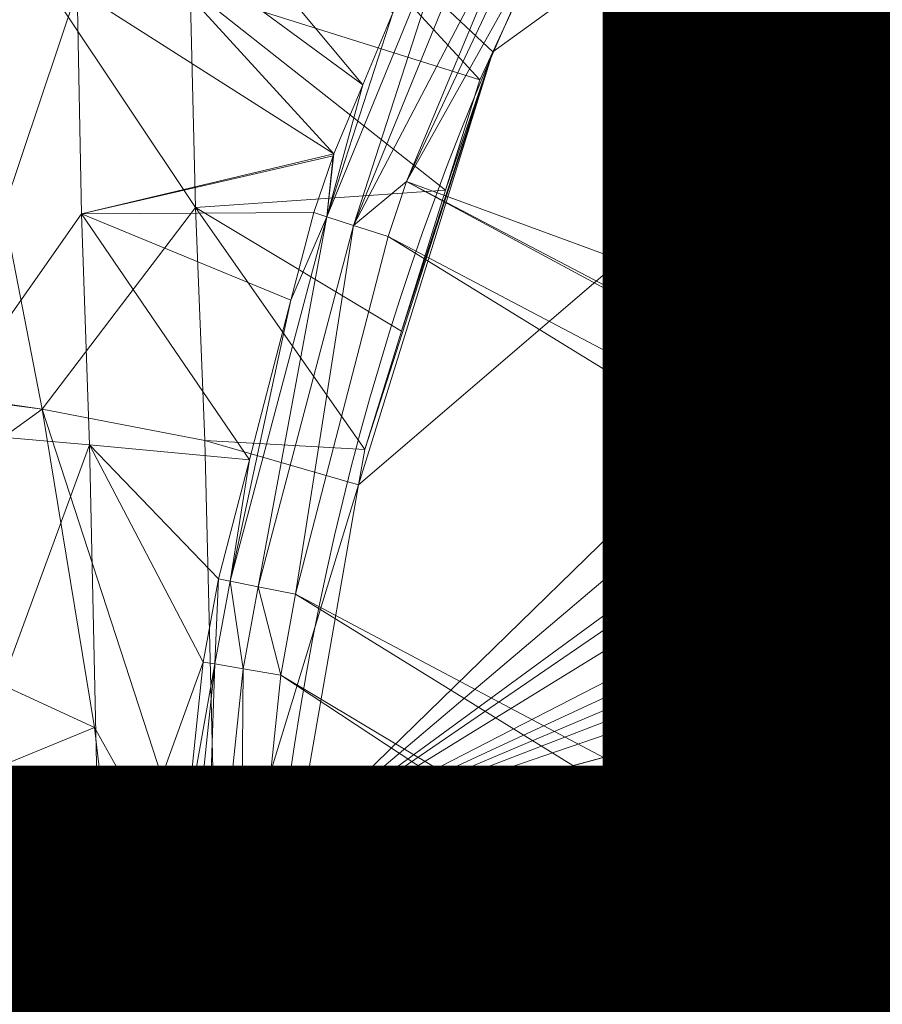
# Model space of a CAD drawing. Units: metres. Extents: x -0.099 to 0.131, y -0.073 to 0.165.
# Drawn here: x -0.079 to -0.057, y 0.044 to 0.069 of the extents above; entities that cross this region are included whole.
import ezdxf
from ezdxf.enums import TextEntityAlignment as Align

# ---------------------------------------------------------------- set-up
doc = ezdxf.new("R2010")
doc.units = ezdxf.units.M
doc.header["$MEASUREMENT"] = 0
for name, color, linetype in [('Mobilier 2D', 7, 'Continuous'), ('Mobilier 2D texte', 7, 'Continuous'), ('Mobilier 3D', 7, 'Continuous')]:
    doc.layers.add(name, color=color, linetype=linetype)
doc.styles.add('STYLE1', font='la.shx', dxfattribs={"height": 0.06})

# ---------------------------------------------------------------- blocks, each defined once
blk = doc.blocks.new('origamipm')
at = {"layer": 'Mobilier 2D', "color": 55, "linetype": 'Continuous', "lineweight": 0}
blk.add_circle((-0.000261, 0.039865), 0.072201, dxfattribs=at)
at = {"layer": 'Mobilier 2D texte', "color": 6, "linetype": 'ByBlock', "lineweight": -2, "style": 'STYLE1'}
blk.add_text('H 20', height=0.06, dxfattribs=at).set_placement((-0.107605, -0.003282), align=Align.BOTTOM_LEFT)
at = {"layer": 'Mobilier 3D', "color": 34, "linetype": 'Continuous', "lineweight": 0}
mesh = blk.add_polyface(dxfattribs=at)
corners = [(-0.006443, 0.111959, 0.002958), (-0.071576, 0.048436, 0.002958), (0.003686, 0.112273, 0.002958)]
mesh.append_faces([[corners[k] for k in face] for face in [(0, 1, 2)]], dxfattribs={"color": 34})
mesh = blk.add_polyface(dxfattribs=at)
corners = [(0.003686, 0.112273, 0.002958), (-0.071576, 0.048436, 0.002958), (0.01408, 0.111153, 0.002958)]
mesh.append_faces([[corners[k] for k in face] for face in [(0, 1, 2)]], dxfattribs={"color": 34})
mesh = blk.add_polyface(dxfattribs=at)
corners = [(-0.006443, 0.111959, 0.002958), (-0.070003, 0.057456, 0.002958), (-0.071576, 0.048436, 0.002958)]
mesh.append_faces([[corners[k] for k in face] for face in [(0, 1, 2)]], dxfattribs={"color": 34})
mesh = blk.add_polyface(dxfattribs=at)
corners = [(-0.066601, 0.068446, 0.002958), (-0.070003, 0.057456, 0.002958), (-0.006443, 0.111959, 0.002958)]
mesh.append_faces([[corners[k] for k in face] for face in [(0, 1, 2)]], dxfattribs={"color": 34})
mesh = blk.add_polyface(dxfattribs=at)
corners = [(-0.064908, 0.07209, 0.002958), (-0.066601, 0.068446, 0.002958), (-0.006443, 0.111959, 0.002958)]
mesh.append_faces([[corners[k] for k in face] for face in [(0, 1, 2)]], dxfattribs={"color": 34})
mesh = blk.add_polyface(dxfattribs=at)
corners = [(-0.071576, 0.048436, 0.002958), (0.018551, 0.110166, 0.002958), (0.01408, 0.111153, 0.002958)]
mesh.append_faces([[corners[k] for k in face] for face in [(0, 1, 2)]], dxfattribs={"color": 34})
mesh = blk.add_polyface(dxfattribs=at)
corners = [(-0.071576, 0.048436, 0.002958), (0.025125, 0.10801, 0.002958), (0.018551, 0.110166, 0.002958)]
mesh.append_faces([[corners[k] for k in face] for face in [(0, 1, 2)]], dxfattribs={"color": 34})
mesh = blk.add_polyface(dxfattribs=at)
corners = [(0.035388, 0.103436, 0.002958), (0.025125, 0.10801, 0.002958), (-0.071576, 0.048436, 0.002958)]
mesh.append_faces([[corners[k] for k in face] for face in [(0, 1, 2)]], dxfattribs={"color": 34})
mesh = blk.add_polyface(dxfattribs=at)
corners = [(0.040473, 0.100441, 0.002958), (0.035388, 0.103436, 0.002958), (-0.071576, 0.048436, 0.002958)]
mesh.append_faces([[corners[k] for k in face] for face in [(0, 1, 2)]], dxfattribs={"color": 34})
mesh = blk.add_polyface(dxfattribs=at)
corners = [(0.040473, 0.100441, 0.002958), (-0.071576, 0.048436, 0.002958), (0.044336, 0.097484, 0.002958)]
mesh.append_faces([[corners[k] for k in face] for face in [(0, 1, 2)]], dxfattribs={"color": 34})
mesh = blk.add_polyface(dxfattribs=at)
corners = [(0.044336, 0.097484, 0.002958), (-0.071576, 0.048436, 0.002958), (0.048134, 0.094578, 0.002958)]
mesh.append_faces([[corners[k] for k in face] for face in [(0, 1, 2)]], dxfattribs={"color": 34})
mesh = blk.add_polyface(dxfattribs=at)
corners = [(-0.071576, 0.048436, 0.002958), (0.051945, 0.090736, 0.002958), (0.048134, 0.094578, 0.002958)]
mesh.append_faces([[corners[k] for k in face] for face in [(0, 1, 2)]], dxfattribs={"color": 34})
mesh = blk.add_polyface(dxfattribs=at)
corners = [(0.058229, 0.083613, 0.002958), (0.051945, 0.090736, 0.002958), (-0.071576, 0.048436, 0.002958)]
mesh.append_faces([[corners[k] for k in face] for face in [(0, 1, 2)]], dxfattribs={"color": 34})
mesh = blk.add_polyface(dxfattribs=at)
corners = [(-0.055998, 0.087169, -0.000042), (0.068982, 0.014538, -0.000042), (-0.057444, 0.085435, -0.000042)]
mesh.append_faces([[corners[k] for k in face] for face in [(0, 1, 2)]], dxfattribs={"color": 34})
mesh = blk.add_polyface(dxfattribs=at)
corners = [(-0.057444, 0.085435, -0.000042), (0.068982, 0.014538, -0.000042), (-0.068785, 0.065153, -0.000042)]
mesh.append_faces([[corners[k] for k in face] for face in [(0, 1, 2)]], dxfattribs={"color": 34})
mesh = blk.add_polyface(dxfattribs=at)
corners = [(-0.057444, 0.085435, -0.000042), (-0.068785, 0.065153, -0.000042), (-0.062875, 0.077695, -0.000042)]
mesh.append_faces([[corners[k] for k in face] for face in [(0, 1, 2)]], dxfattribs={"color": 34})
mesh = blk.add_polyface(dxfattribs=at)
corners = [(0.058229, 0.083613, 0.002958), (-0.071576, 0.048436, 0.002958), (0.058258, 0.083568, 0.002958)]
mesh.append_faces([[corners[k] for k in face] for face in [(0, 1, 2)]], dxfattribs={"color": 34})
mesh = blk.add_polyface(dxfattribs=at)
corners = [(0.058258, 0.083568, 0.002958), (-0.071576, 0.048436, 0.002958), (0.063075, 0.07606, 0.002958)]
mesh.append_faces([[corners[k] for k in face] for face in [(0, 1, 2)]], dxfattribs={"color": 34})
mesh = blk.add_polyface(dxfattribs=at)
corners = [(-0.062875, 0.077695, -0.000042), (-0.068785, 0.065153, -0.000042), (-0.06582, 0.072294, -0.000042)]
mesh.append_faces([[corners[k] for k in face] for face in [(0, 1, 2)]], dxfattribs={"color": 34})
mesh = blk.add_polyface(dxfattribs=at)
corners = [(0.066642, 0.068592, 0.002958), (0.063075, 0.07606, 0.002958), (-0.071576, 0.048436, 0.002958)]
mesh.append_faces([[corners[k] for k in face] for face in [(0, 1, 2)]], dxfattribs={"color": 34})
mesh = blk.add_polyface(dxfattribs=at)
corners = [(-0.076621, 0.075663, 0.050058), (-0.069897, 0.067607, 0.001627), (-0.076999, 0.07282, 0.050058)]
mesh.append_faces([[corners[k] for k in face] for face in [(0, 1, 2)]], dxfattribs={"color": 34})
mesh = blk.add_polyface(dxfattribs=at)
corners = [(-0.076621, 0.075663, 0.050058), (-0.069136, 0.069428, 0.001601), (-0.069897, 0.067607, 0.001627)]
mesh.append_faces([[corners[k] for k in face] for face in [(0, 1, 2)]], dxfattribs={"color": 34})
mesh = blk.add_polyface(dxfattribs=at)
corners = [(-0.066932, 0.067733, 0.002958), (-0.073834, 0.075243, 0.051372), (-0.074273, 0.070046, 0.051265)]
mesh.append_faces([[corners[k] for k in face] for face in [(0, 1, 2)]], dxfattribs={"color": 34})
mesh = blk.add_polyface(dxfattribs=at)
corners = [(-0.064908, 0.07209, 0.002958), (-0.073834, 0.075243, 0.051372), (-0.066601, 0.068446, 0.002958)]
mesh.append_faces([[corners[k] for k in face] for face in [(0, 1, 2)]], dxfattribs={"color": 34})
mesh = blk.add_polyface(dxfattribs=at)
corners = [(-0.066601, 0.068446, 0.002958), (-0.073834, 0.075243, 0.051372), (-0.066932, 0.067733, 0.002958)]
mesh.append_faces([[corners[k] for k in face] for face in [(0, 1, 2)]], dxfattribs={"color": 34})
mesh = blk.add_polyface(dxfattribs=at)
corners = [(-0.081032, 0.074807, 0.101328), (-0.08217, 0.059986, 0.151304), (-0.07803, 0.059372, 0.101204)]
mesh.append_faces([[corners[k] for k in face] for face in [(0, 1, 2)]], dxfattribs={"color": 34})
mesh = blk.add_polyface(dxfattribs=at)
corners = [(-0.07803, 0.059372, 0.101204), (-0.074139, 0.06449, 0.051178), (-0.081032, 0.074807, 0.101328)]
mesh.append_faces([[corners[k] for k in face] for face in [(0, 1, 2)]], dxfattribs={"color": 34})
mesh = blk.add_polyface(dxfattribs=at)
corners = [(-0.081032, 0.074807, 0.101328), (-0.074139, 0.06449, 0.051178), (-0.074273, 0.070046, 0.051265)]
mesh.append_faces([[corners[k] for k in face] for face in [(0, 1, 2)]], dxfattribs={"color": 34})
mesh = blk.add_polyface(dxfattribs=at)
corners = [(-0.077138, 0.070011, 0.050058), (-0.080895, 0.058823, 0.100025), (-0.083853, 0.0743, 0.100025)]
mesh.append_faces([[corners[k] for k in face] for face in [(0, 1, 2)]], dxfattribs={"color": 34})
mesh = blk.add_polyface(dxfattribs=at)
corners = [(-0.067239, 0.072985, 0.00073), (-0.070129, 0.06404, 0.000182), (-0.070807, 0.06426, 0.000803)]
mesh.append_faces([[corners[k] for k in face] for face in [(0, 1, 2)]], dxfattribs={"color": 34})
mesh = blk.add_polyface(dxfattribs=at)
corners = [(-0.067239, 0.072985, 0.00073), (-0.070807, 0.06426, 0.000803), (-0.069136, 0.069428, 0.001601)]
mesh.append_faces([[corners[k] for k in face] for face in [(0, 1, 2)]], dxfattribs={"color": 34})
mesh = blk.add_polyface(dxfattribs=at)
corners = [(-0.06661, 0.072679, 0.000161), (-0.070129, 0.06404, 0.000182), (-0.067239, 0.072985, 0.00073)]
mesh.append_faces([[corners[k] for k in face] for face in [(0, 1, 2)]], dxfattribs={"color": 34})
mesh = blk.add_polyface(dxfattribs=at)
corners = [(-0.076999, 0.07282, 0.050058), (-0.070629, 0.065855, 0.001652), (-0.077138, 0.070011, 0.050058)]
mesh.append_faces([[corners[k] for k in face] for face in [(0, 1, 2)]], dxfattribs={"color": 34})
mesh = blk.add_polyface(dxfattribs=at)
corners = [(-0.076999, 0.07282, 0.050058), (-0.069897, 0.067607, 0.001627), (-0.070629, 0.065855, 0.001652)]
mesh.append_faces([[corners[k] for k in face] for face in [(0, 1, 2)]], dxfattribs={"color": 34})
mesh = blk.add_polyface(dxfattribs=at)
corners = [(-0.06661, 0.072679, 0.000161), (-0.06582, 0.072294, -0.000042), (-0.070129, 0.06404, 0.000182)]
mesh.append_faces([[corners[k] for k in face] for face in [(0, 1, 2)]], dxfattribs={"color": 34})
mesh = blk.add_polyface(dxfattribs=at)
corners = [(-0.068785, 0.065153, -0.000042), (-0.070129, 0.06404, 0.000182), (-0.06582, 0.072294, -0.000042)]
mesh.append_faces([[corners[k] for k in face] for face in [(0, 1, 2)]], dxfattribs={"color": 34})
mesh = blk.add_polyface(dxfattribs=at)
corners = [(-0.077033, 0.064332, 0.050058), (-0.080895, 0.058823, 0.100025), (-0.077138, 0.070011, 0.050058)]
mesh.append_faces([[corners[k] for k in face] for face in [(0, 1, 2)]], dxfattribs={"color": 34})
mesh = blk.add_polyface(dxfattribs=at)
corners = [(-0.077138, 0.070011, 0.050058), (-0.070629, 0.065855, 0.001652), (-0.077033, 0.064332, 0.050058)]
mesh.append_faces([[corners[k] for k in face] for face in [(0, 1, 2)]], dxfattribs={"color": 34})
mesh = blk.add_polyface(dxfattribs=at)
corners = [(-0.066932, 0.067733, 0.002958), (-0.074273, 0.070046, 0.051265), (-0.067802, 0.064935, 0.002958)]
mesh.append_faces([[corners[k] for k in face] for face in [(0, 1, 2)]], dxfattribs={"color": 34})
mesh = blk.add_polyface(dxfattribs=at)
corners = [(-0.067802, 0.064935, 0.002958), (-0.074273, 0.070046, 0.051265), (-0.074139, 0.06449, 0.051178)]
mesh.append_faces([[corners[k] for k in face] for face in [(0, 1, 2)]], dxfattribs={"color": 34})
mesh = blk.add_polyface(dxfattribs=at)
corners = [(-0.070807, 0.06426, 0.000803), (-0.069897, 0.067607, 0.001627), (-0.069136, 0.069428, 0.001601)]
mesh.append_faces([[corners[k] for k in face] for face in [(0, 1, 2)]], dxfattribs={"color": 34})
mesh = blk.add_polyface(dxfattribs=at)
corners = [(0.066642, 0.068592, 0.002958), (-0.071576, 0.048436, 0.002958), (0.067502, 0.066742, 0.002958)]
mesh.append_faces([[corners[k] for k in face] for face in [(0, 1, 2)]], dxfattribs={"color": 34})
mesh = blk.add_polyface(dxfattribs=at)
corners = [(-0.066601, 0.068446, 0.002958), (-0.069846, 0.058356, 0.002958), (-0.070003, 0.057456, 0.002958)]
mesh.append_faces([[corners[k] for k in face] for face in [(0, 1, 2)]], dxfattribs={"color": 34})
mesh = blk.add_polyface(dxfattribs=at)
corners = [(-0.068914, 0.061355, 0.002958), (-0.069846, 0.058356, 0.002958), (-0.066601, 0.068446, 0.002958)]
mesh.append_faces([[corners[k] for k in face] for face in [(0, 1, 2)]], dxfattribs={"color": 34})
mesh = blk.add_polyface(dxfattribs=at)
corners = [(-0.066601, 0.068446, 0.002958), (-0.067802, 0.064935, 0.002958), (-0.068914, 0.061355, 0.002958)]
mesh.append_faces([[corners[k] for k in face] for face in [(0, 1, 2)]], dxfattribs={"color": 34})
mesh = blk.add_polyface(dxfattribs=at)
corners = [(-0.066932, 0.067733, 0.002958), (-0.067802, 0.064935, 0.002958), (-0.066601, 0.068446, 0.002958)]
mesh.append_faces([[corners[k] for k in face] for face in [(0, 1, 2)]], dxfattribs={"color": 34})
mesh = blk.add_polyface(dxfattribs=at)
corners = [(-0.070807, 0.06426, 0.000803), (-0.070629, 0.065855, 0.001652), (-0.069897, 0.067607, 0.001627)]
mesh.append_faces([[corners[k] for k in face] for face in [(0, 1, 2)]], dxfattribs={"color": 34})
mesh = blk.add_polyface(dxfattribs=at)
corners = [(0.067502, 0.066742, 0.002958), (-0.071576, 0.048436, 0.002958), (0.069275, 0.06141, 0.002958)]
mesh.append_faces([[corners[k] for k in face] for face in [(0, 1, 2)]], dxfattribs={"color": 34})
mesh = blk.add_polyface(dxfattribs=at)
corners = [(-0.070629, 0.065855, 0.001652), (-0.070652, 0.065802, 0.001653), (-0.077033, 0.064332, 0.050058)]
mesh.append_faces([[corners[k] for k in face] for face in [(0, 1, 2)]], dxfattribs={"color": 34})
mesh = blk.add_polyface(dxfattribs=at)
corners = [(-0.070652, 0.065802, 0.001653), (-0.071138, 0.064368, 0.001683), (-0.077033, 0.064332, 0.050058)]
mesh.append_faces([[corners[k] for k in face] for face in [(0, 1, 2)]], dxfattribs={"color": 34})
mesh = blk.add_polyface(dxfattribs=at)
corners = [(-0.070807, 0.06426, 0.000803), (-0.071138, 0.064368, 0.001683), (-0.070652, 0.065802, 0.001653)]
mesh.append_faces([[corners[k] for k in face] for face in [(0, 1, 2)]], dxfattribs={"color": 34})
mesh = blk.add_polyface(dxfattribs=at)
corners = [(-0.070652, 0.065802, 0.001653), (-0.070629, 0.065855, 0.001652), (-0.070807, 0.06426, 0.000803)]
mesh.append_faces([[corners[k] for k in face] for face in [(0, 1, 2)]], dxfattribs={"color": 34})
mesh = blk.add_polyface(dxfattribs=at)
corners = [(-0.068785, 0.065153, -0.000042), (-0.069254, 0.063756, -0.000042), (-0.070129, 0.06404, 0.000182)]
mesh.append_faces([[corners[k] for k in face] for face in [(0, 1, 2)]], dxfattribs={"color": 34})
mesh = blk.add_polyface(dxfattribs=at)
corners = [(0.058847, -0.003731, -0.000042), (-0.069254, 0.063756, -0.000042), (-0.068785, 0.065153, -0.000042)]
mesh.append_faces([[corners[k] for k in face] for face in [(0, 1, 2)]], dxfattribs={"color": 34})
mesh = blk.add_polyface(dxfattribs=at)
corners = [(0.058847, -0.003731, -0.000042), (-0.068785, 0.065153, -0.000042), (0.059892, -0.002308, -0.000042)]
mesh.append_faces([[corners[k] for k in face] for face in [(0, 1, 2)]], dxfattribs={"color": 34})
mesh = blk.add_polyface(dxfattribs=at)
corners = [(0.059892, -0.002308, -0.000042), (-0.068785, 0.065153, -0.000042), (0.068982, 0.014538, -0.000042)]
mesh.append_faces([[corners[k] for k in face] for face in [(0, 1, 2)]], dxfattribs={"color": 34})
mesh = blk.add_polyface(dxfattribs=at)
corners = [(-0.067802, 0.064935, 0.002958), (-0.074139, 0.06449, 0.051178), (-0.068914, 0.061355, 0.002958)]
mesh.append_faces([[corners[k] for k in face] for face in [(0, 1, 2)]], dxfattribs={"color": 34})
mesh = blk.add_polyface(dxfattribs=at)
corners = [(-0.07803, 0.059372, 0.101204), (-0.073903, 0.058578, 0.051105), (-0.074139, 0.06449, 0.051178)]
mesh.append_faces([[corners[k] for k in face] for face in [(0, 1, 2)]], dxfattribs={"color": 34})
mesh = blk.add_polyface(dxfattribs=at)
corners = [(-0.068914, 0.061355, 0.002958), (-0.074139, 0.06449, 0.051178), (-0.069846, 0.058356, 0.002958)]
mesh.append_faces([[corners[k] for k in face] for face in [(0, 1, 2)]], dxfattribs={"color": 34})
mesh = blk.add_polyface(dxfattribs=at)
corners = [(-0.069846, 0.058356, 0.002958), (-0.074139, 0.06449, 0.051178), (-0.073903, 0.058578, 0.051105)]
mesh.append_faces([[corners[k] for k in face] for face in [(0, 1, 2)]], dxfattribs={"color": 34})
mesh = blk.add_polyface(dxfattribs=at)
corners = [(-0.077033, 0.064332, 0.050058), (-0.076826, 0.058468, 0.050058), (-0.080895, 0.058823, 0.100025)]
mesh.append_faces([[corners[k] for k in face] for face in [(0, 1, 2)]], dxfattribs={"color": 34})
mesh = blk.add_polyface(dxfattribs=at)
corners = [(-0.077033, 0.064332, 0.050058), (-0.071138, 0.064368, 0.001683), (-0.071718, 0.062142, 0.00172)]
mesh.append_faces([[corners[k] for k in face] for face in [(0, 1, 2)]], dxfattribs={"color": 34})
mesh = blk.add_polyface(dxfattribs=at)
corners = [(-0.077033, 0.064332, 0.050058), (-0.071718, 0.062142, 0.00172), (-0.072771, 0.058094, 0.001787)]
mesh.append_faces([[corners[k] for k in face] for face in [(0, 1, 2)]], dxfattribs={"color": 34})
mesh = blk.add_polyface(dxfattribs=at)
corners = [(-0.072771, 0.058094, 0.001787), (-0.076826, 0.058468, 0.050058), (-0.077033, 0.064332, 0.050058)]
mesh.append_faces([[corners[k] for k in face] for face in [(0, 1, 2)]], dxfattribs={"color": 34})
mesh = blk.add_polyface(dxfattribs=at)
corners = [(-0.073258, 0.055009, 0.000889), (-0.071718, 0.062142, 0.00172), (-0.070807, 0.06426, 0.000803)]
mesh.append_faces([[corners[k] for k in face] for face in [(0, 1, 2)]], dxfattribs={"color": 34})
mesh = blk.add_polyface(dxfattribs=at)
corners = [(-0.073258, 0.055009, 0.000889), (-0.070807, 0.06426, 0.000803), (-0.072546, 0.05487, 0.000206)]
mesh.append_faces([[corners[k] for k in face] for face in [(0, 1, 2)]], dxfattribs={"color": 34})
mesh = blk.add_polyface(dxfattribs=at)
corners = [(-0.072546, 0.05487, 0.000206), (-0.070807, 0.06426, 0.000803), (-0.070129, 0.06404, 0.000182)]
mesh.append_faces([[corners[k] for k in face] for face in [(0, 1, 2)]], dxfattribs={"color": 34})
mesh = blk.add_polyface(dxfattribs=at)
corners = [(-0.071718, 0.062142, 0.00172), (-0.071138, 0.064368, 0.001683), (-0.070807, 0.06426, 0.000803)]
mesh.append_faces([[corners[k] for k in face] for face in [(0, 1, 2)]], dxfattribs={"color": 34})
mesh = blk.add_polyface(dxfattribs=at)
corners = [(-0.072546, 0.05487, 0.000206), (-0.070129, 0.06404, 0.000182), (-0.0716, 0.054685, -0.000042)]
mesh.append_faces([[corners[k] for k in face] for face in [(0, 1, 2)]], dxfattribs={"color": 34})
mesh = blk.add_polyface(dxfattribs=at)
corners = [(-0.0716, 0.054685, -0.000042), (-0.070129, 0.06404, 0.000182), (-0.069254, 0.063756, -0.000042)]
mesh.append_faces([[corners[k] for k in face] for face in [(0, 1, 2)]], dxfattribs={"color": 34})
mesh = blk.add_polyface(dxfattribs=at)
corners = [(0.052526, -0.011169, -0.000042), (-0.0716, 0.054685, -0.000042), (-0.069254, 0.063756, -0.000042)]
mesh.append_faces([[corners[k] for k in face] for face in [(0, 1, 2)]], dxfattribs={"color": 34})
mesh = blk.add_polyface(dxfattribs=at)
corners = [(0.052526, -0.011169, -0.000042), (-0.069254, 0.063756, -0.000042), (0.058847, -0.003731, -0.000042)]
mesh.append_faces([[corners[k] for k in face] for face in [(0, 1, 2)]], dxfattribs={"color": 34})
mesh = blk.add_polyface(dxfattribs=at)
corners = [(-0.072771, 0.058094, 0.001787), (-0.071718, 0.062142, 0.00172), (-0.073258, 0.055009, 0.000889)]
mesh.append_faces([[corners[k] for k in face] for face in [(0, 1, 2)]], dxfattribs={"color": 34})
mesh = blk.add_polyface(dxfattribs=at)
corners = [(0.070854, 0.054531, 0.002958), (0.069275, 0.06141, 0.002958), (-0.071576, 0.048436, 0.002958)]
mesh.append_faces([[corners[k] for k in face] for face in [(0, 1, 2)]], dxfattribs={"color": 34})
mesh = blk.add_polyface(dxfattribs=at)
corners = [(-0.07803, 0.059372, 0.101204), (-0.08217, 0.059986, 0.151304), (-0.086279, 0.06046, 0.199958)]
mesh.append_faces([[corners[k] for k in face] for face in [(0, 1, 2)]], dxfattribs={"color": 34})
mesh = blk.add_polyface(dxfattribs=at)
corners = [(-0.086279, 0.06046, 0.199958), (-0.084334, 0.054817, 0.199958), (-0.07803, 0.059372, 0.101204)]
mesh.append_faces([[corners[k] for k in face] for face in [(0, 1, 2)]], dxfattribs={"color": 34})
mesh = blk.add_polyface(dxfattribs=at)
corners = [(-0.07803, 0.059372, 0.101204), (-0.084334, 0.054817, 0.199958), (-0.076701, 0.051303, 0.101155)]
mesh.append_faces([[corners[k] for k in face] for face in [(0, 1, 2)]], dxfattribs={"color": 34})
mesh = blk.add_polyface(dxfattribs=at)
corners = [(-0.07803, 0.059372, 0.101204), (-0.076701, 0.051303, 0.101155), (-0.073589, 0.045733, 0.05099)]
mesh.append_faces([[corners[k] for k in face] for face in [(0, 1, 2)]], dxfattribs={"color": 34})
mesh = blk.add_polyface(dxfattribs=at)
corners = [(-0.073589, 0.045733, 0.05099), (-0.073903, 0.058578, 0.051105), (-0.07803, 0.059372, 0.101204)]
mesh.append_faces([[corners[k] for k in face] for face in [(0, 1, 2)]], dxfattribs={"color": 34})
mesh = blk.add_polyface(dxfattribs=at)
corners = [(-0.080895, 0.058823, 0.100025), (-0.076826, 0.058468, 0.050058), (-0.079609, 0.050908, 0.100025)]
mesh.append_faces([[corners[k] for k in face] for face in [(0, 1, 2)]], dxfattribs={"color": 34})
mesh = blk.add_polyface(dxfattribs=at)
corners = [(-0.079609, 0.050908, 0.100025), (-0.076826, 0.058468, 0.050058), (-0.076553, 0.045757, 0.050058)]
mesh.append_faces([[corners[k] for k in face] for face in [(0, 1, 2)]], dxfattribs={"color": 34})
mesh = blk.add_polyface(dxfattribs=at)
corners = [(-0.072771, 0.058094, 0.001787), (-0.073559, 0.055068, 0.001837), (-0.076826, 0.058468, 0.050058)]
mesh.append_faces([[corners[k] for k in face] for face in [(0, 1, 2)]], dxfattribs={"color": 34})
mesh = blk.add_polyface(dxfattribs=at)
corners = [(-0.076826, 0.058468, 0.050058), (-0.073559, 0.055068, 0.001837), (-0.073943, 0.052961, 0.001859)]
mesh.append_faces([[corners[k] for k in face] for face in [(0, 1, 2)]], dxfattribs={"color": 34})
mesh = blk.add_polyface(dxfattribs=at)
corners = [(-0.076826, 0.058468, 0.050058), (-0.073943, 0.052961, 0.001859), (-0.076553, 0.045757, 0.050058)]
mesh.append_faces([[corners[k] for k in face] for face in [(0, 1, 2)]], dxfattribs={"color": 34})
mesh = blk.add_polyface(dxfattribs=at)
corners = [(-0.069846, 0.058356, 0.002958), (-0.073903, 0.058578, 0.051105), (-0.070003, 0.057456, 0.002958)]
mesh.append_faces([[corners[k] for k in face] for face in [(0, 1, 2)]], dxfattribs={"color": 34})
mesh = blk.add_polyface(dxfattribs=at)
corners = [(-0.073589, 0.045733, 0.05099), (-0.070003, 0.057456, 0.002958), (-0.073903, 0.058578, 0.051105)]
mesh.append_faces([[corners[k] for k in face] for face in [(0, 1, 2)]], dxfattribs={"color": 34})
mesh = blk.add_polyface(dxfattribs=at)
corners = [(-0.073258, 0.055009, 0.000889), (-0.073559, 0.055068, 0.001837), (-0.072771, 0.058094, 0.001787)]
mesh.append_faces([[corners[k] for k in face] for face in [(0, 1, 2)]], dxfattribs={"color": 34})
mesh = blk.add_polyface(dxfattribs=at)
corners = [(-0.071576, 0.048436, 0.002958), (-0.070003, 0.057456, 0.002958), (-0.073589, 0.045733, 0.05099)]
mesh.append_faces([[corners[k] for k in face] for face in [(0, 1, 2)]], dxfattribs={"color": 34})
mesh = blk.add_polyface(dxfattribs=at)
corners = [(-0.073648, 0.052912, 0.000901), (-0.073943, 0.052961, 0.001859), (-0.073559, 0.055068, 0.001837)]
mesh.append_faces([[corners[k] for k in face] for face in [(0, 1, 2)]], dxfattribs={"color": 34})
mesh = blk.add_polyface(dxfattribs=at)
corners = [(-0.073258, 0.055009, 0.000889), (-0.073648, 0.052912, 0.000901), (-0.073559, 0.055068, 0.001837)]
mesh.append_faces([[corners[k] for k in face] for face in [(0, 1, 2)]], dxfattribs={"color": 34})
mesh = blk.add_polyface(dxfattribs=at)
corners = [(-0.072931, 0.052791, 0.00021), (-0.073648, 0.052912, 0.000901), (-0.073258, 0.055009, 0.000889)]
mesh.append_faces([[corners[k] for k in face] for face in [(0, 1, 2)]], dxfattribs={"color": 34})
mesh = blk.add_polyface(dxfattribs=at)
corners = [(-0.073258, 0.055009, 0.000889), (-0.072546, 0.05487, 0.000206), (-0.072931, 0.052791, 0.00021)]
mesh.append_faces([[corners[k] for k in face] for face in [(0, 1, 2)]], dxfattribs={"color": 34})
mesh = blk.add_polyface(dxfattribs=at)
corners = [(-0.084334, 0.054817, 0.199958), (-0.082714, 0.04883, 0.199958), (-0.076701, 0.051303, 0.101155)]
mesh.append_faces([[corners[k] for k in face] for face in [(0, 1, 2)]], dxfattribs={"color": 34})
mesh = blk.add_polyface(dxfattribs=at)
corners = [(-0.071973, 0.052631, -0.000042), (-0.072931, 0.052791, 0.00021), (-0.072546, 0.05487, 0.000206)]
mesh.append_faces([[corners[k] for k in face] for face in [(0, 1, 2)]], dxfattribs={"color": 34})
mesh = blk.add_polyface(dxfattribs=at)
corners = [(-0.071973, 0.052631, -0.000042), (-0.072546, 0.05487, 0.000206), (-0.0716, 0.054685, -0.000042)]
mesh.append_faces([[corners[k] for k in face] for face in [(0, 1, 2)]], dxfattribs={"color": 34})
mesh = blk.add_polyface(dxfattribs=at)
corners = [(0.045423, -0.017649, -0.000042), (-0.071973, 0.052631, -0.000042), (-0.0716, 0.054685, -0.000042)]
mesh.append_faces([[corners[k] for k in face] for face in [(0, 1, 2)]], dxfattribs={"color": 34})
mesh = blk.add_polyface(dxfattribs=at)
corners = [(0.045423, -0.017649, -0.000042), (-0.0716, 0.054685, -0.000042), (0.052526, -0.011169, -0.000042)]
mesh.append_faces([[corners[k] for k in face] for face in [(0, 1, 2)]], dxfattribs={"color": 34})
mesh = blk.add_polyface(dxfattribs=at)
corners = [(0.070854, 0.054531, 0.002958), (-0.071576, 0.048436, 0.002958), (0.07226, 0.04208, 0.002958)]
mesh.append_faces([[corners[k] for k in face] for face in [(0, 1, 2)]], dxfattribs={"color": 34})
mesh = blk.add_polyface(dxfattribs=at)
corners = [(-0.076553, 0.045757, 0.050058), (-0.073943, 0.052961, 0.001859), (-0.074374, 0.048819, 0.001872)]
mesh.append_faces([[corners[k] for k in face] for face in [(0, 1, 2)]], dxfattribs={"color": 34})
mesh = blk.add_polyface(dxfattribs=at)
corners = [(-0.074374, 0.048819, 0.001872), (-0.073648, 0.052912, 0.000901), (-0.074723, 0.042678, 0.00092)]
mesh.append_faces([[corners[k] for k in face] for face in [(0, 1, 2)]], dxfattribs={"color": 34})
mesh = blk.add_polyface(dxfattribs=at)
corners = [(-0.073648, 0.052912, 0.000901), (-0.073995, 0.042647, 0.000215), (-0.074723, 0.042678, 0.00092)]
mesh.append_faces([[corners[k] for k in face] for face in [(0, 1, 2)]], dxfattribs={"color": 34})
mesh = blk.add_polyface(dxfattribs=at)
corners = [(-0.073943, 0.052961, 0.001859), (-0.073648, 0.052912, 0.000901), (-0.074374, 0.048819, 0.001872)]
mesh.append_faces([[corners[k] for k in face] for face in [(0, 1, 2)]], dxfattribs={"color": 34})
mesh = blk.add_polyface(dxfattribs=at)
corners = [(-0.072931, 0.052791, 0.00021), (-0.073995, 0.042647, 0.000215), (-0.073648, 0.052912, 0.000901)]
mesh.append_faces([[corners[k] for k in face] for face in [(0, 1, 2)]], dxfattribs={"color": 34})
mesh = blk.add_polyface(dxfattribs=at)
corners = [(-0.073015, 0.042605, -0.000042), (-0.073995, 0.042647, 0.000215), (-0.072931, 0.052791, 0.00021)]
mesh.append_faces([[corners[k] for k in face] for face in [(0, 1, 2)]], dxfattribs={"color": 34})
mesh = blk.add_polyface(dxfattribs=at)
corners = [(-0.073015, 0.042605, -0.000042), (-0.072931, 0.052791, 0.00021), (-0.071973, 0.052631, -0.000042)]
mesh.append_faces([[corners[k] for k in face] for face in [(0, 1, 2)]], dxfattribs={"color": 34})
mesh = blk.add_polyface(dxfattribs=at)
corners = [(0.04027, -0.021405, -0.000042), (-0.073015, 0.042605, -0.000042), (-0.071973, 0.052631, -0.000042)]
mesh.append_faces([[corners[k] for k in face] for face in [(0, 1, 2)]], dxfattribs={"color": 34})
mesh = blk.add_polyface(dxfattribs=at)
corners = [(0.04027, -0.021405, -0.000042), (-0.071973, 0.052631, -0.000042), (0.045423, -0.017649, -0.000042)]
mesh.append_faces([[corners[k] for k in face] for face in [(0, 1, 2)]], dxfattribs={"color": 34})
mesh = blk.add_polyface(dxfattribs=at)
corners = [(-0.076701, 0.051303, 0.101155), (-0.082714, 0.04883, 0.199958), (-0.075707, 0.042757, 0.10111)]
mesh.append_faces([[corners[k] for k in face] for face in [(0, 1, 2)]], dxfattribs={"color": 34})
mesh = blk.add_polyface(dxfattribs=at)
corners = [(-0.073589, 0.045733, 0.05099), (-0.076701, 0.051303, 0.101155), (-0.075707, 0.042757, 0.10111)]
mesh.append_faces([[corners[k] for k in face] for face in [(0, 1, 2)]], dxfattribs={"color": 34})
mesh = blk.add_polyface(dxfattribs=at)
corners = [(-0.079609, 0.050908, 0.100025), (-0.076553, 0.045757, 0.050058), (-0.078653, 0.042565, 0.100025)]
mesh.append_faces([[corners[k] for k in face] for face in [(0, 1, 2)]], dxfattribs={"color": 34})
mesh = blk.add_polyface(dxfattribs=at)
corners = [(-0.075707, 0.042757, 0.10111), (-0.082714, 0.04883, 0.199958), (-0.081225, 0.043329, 0.199958)]
mesh.append_faces([[corners[k] for k in face] for face in [(0, 1, 2)]], dxfattribs={"color": 34})
mesh = blk.add_polyface(dxfattribs=at)
corners = [(-0.076553, 0.045757, 0.050058), (-0.074374, 0.048819, 0.001872), (-0.074925, 0.043524, 0.001889)]
mesh.append_faces([[corners[k] for k in face] for face in [(0, 1, 2)]], dxfattribs={"color": 34})
mesh = blk.add_polyface(dxfattribs=at)
corners = [(-0.074374, 0.048819, 0.001872), (-0.074723, 0.042678, 0.00092), (-0.074925, 0.043524, 0.001889)]
mesh.append_faces([[corners[k] for k in face] for face in [(0, 1, 2)]], dxfattribs={"color": 34})
mesh = blk.add_polyface(dxfattribs=at)
corners = [(-0.071612, 0.04823, 0.002958), (-0.071576, 0.048436, 0.002958), (-0.073589, 0.045733, 0.05099)]
mesh.append_faces([[corners[k] for k in face] for face in [(0, 1, 2)]], dxfattribs={"color": 34})
mesh = blk.add_polyface(dxfattribs=at)
corners = [(-0.073589, 0.045733, 0.05099), (-0.071815, 0.046148, 0.002958), (-0.071612, 0.04823, 0.002958)]
mesh.append_faces([[corners[k] for k in face] for face in [(0, 1, 2)]], dxfattribs={"color": 34})
mesh = blk.add_polyface(dxfattribs=at)
corners = [(-0.071815, 0.046148, 0.002958), (-0.071891, 0.043274, 0.002958), (-0.071576, 0.048436, 0.002958)]
mesh.append_faces([[corners[k] for k in face] for face in [(0, 1, 2)]], dxfattribs={"color": 34})
mesh = blk.add_polyface(dxfattribs=at)
corners = [(-0.071576, 0.048436, 0.002958), (-0.071891, 0.043274, 0.002958), (0.069489, 0.018529, 0.002958)]
mesh.append_faces([[corners[k] for k in face] for face in [(0, 1, 2)]], dxfattribs={"color": 34})
mesh = blk.add_polyface(dxfattribs=at)
corners = [(-0.071576, 0.048436, 0.002958), (-0.071612, 0.04823, 0.002958), (-0.071815, 0.046148, 0.002958)]
mesh.append_faces([[corners[k] for k in face] for face in [(0, 1, 2)]], dxfattribs={"color": 34})
mesh = blk.add_polyface(dxfattribs=at)
corners = [(-0.071576, 0.048436, 0.002958), (0.069489, 0.018529, 0.002958), (0.070336, 0.022459, 0.002958)]
mesh.append_faces([[corners[k] for k in face] for face in [(0, 1, 2)]], dxfattribs={"color": 34})
mesh = blk.add_polyface(dxfattribs=at)
corners = [(0.070336, 0.022459, 0.002958), (0.071757, 0.031336, 0.002958), (-0.071576, 0.048436, 0.002958)]
mesh.append_faces([[corners[k] for k in face] for face in [(0, 1, 2)]], dxfattribs={"color": 34})
mesh = blk.add_polyface(dxfattribs=at)
corners = [(-0.071576, 0.048436, 0.002958), (0.071757, 0.031336, 0.002958), (0.072156, 0.036478, 0.002958)]
mesh.append_faces([[corners[k] for k in face] for face in [(0, 1, 2)]], dxfattribs={"color": 34})
mesh = blk.add_polyface(dxfattribs=at)
corners = [(-0.071576, 0.048436, 0.002958), (0.072156, 0.036478, 0.002958), (0.072312, 0.038493, 0.002958)]
mesh.append_faces([[corners[k] for k in face] for face in [(0, 1, 2)]], dxfattribs={"color": 34})
mesh = blk.add_polyface(dxfattribs=at)
corners = [(0.07226, 0.04208, 0.002958), (-0.071576, 0.048436, 0.002958), (0.072312, 0.038493, 0.002958)]
mesh.append_faces([[corners[k] for k in face] for face in [(0, 1, 2)]], dxfattribs={"color": 34})
mesh = blk.add_polyface(dxfattribs=at)
corners = [(-0.073589, 0.045733, 0.05099), (-0.071891, 0.043274, 0.002958), (-0.071815, 0.046148, 0.002958)]
mesh.append_faces([[corners[k] for k in face] for face in [(0, 1, 2)]], dxfattribs={"color": 34})
mesh = blk.add_polyface(dxfattribs=at)
corners = [(-0.078653, 0.042565, 0.100025), (-0.076553, 0.045757, 0.050058), (-0.078543, 0.033924, 0.100025)]
mesh.append_faces([[corners[k] for k in face] for face in [(0, 1, 2)]], dxfattribs={"color": 34})
mesh = blk.add_polyface(dxfattribs=at)
corners = [(-0.074925, 0.043524, 0.001889), (-0.078543, 0.033924, 0.100025), (-0.076553, 0.045757, 0.050058)]
mesh.append_faces([[corners[k] for k in face] for face in [(0, 1, 2)]], dxfattribs={"color": 34})
mesh = blk.add_polyface(dxfattribs=at)
corners = [(-0.073589, 0.045733, 0.05099), (-0.075707, 0.042757, 0.10111), (-0.075457, 0.038218, 0.101084)]
mesh.append_faces([[corners[k] for k in face] for face in [(0, 1, 2)]], dxfattribs={"color": 34})
mesh = blk.add_polyface(dxfattribs=at)
corners = [(-0.075457, 0.038218, 0.101084), (-0.071891, 0.043274, 0.002958), (-0.073589, 0.045733, 0.05099)]
mesh.append_faces([[corners[k] for k in face] for face in [(0, 1, 2)]], dxfattribs={"color": 34})

msp = doc.modelspace()

# ---------------------------------------------------------------- block references
msp.add_blockref('origamipm', (0, 0))

doc.saveas('drawing.dxf')
